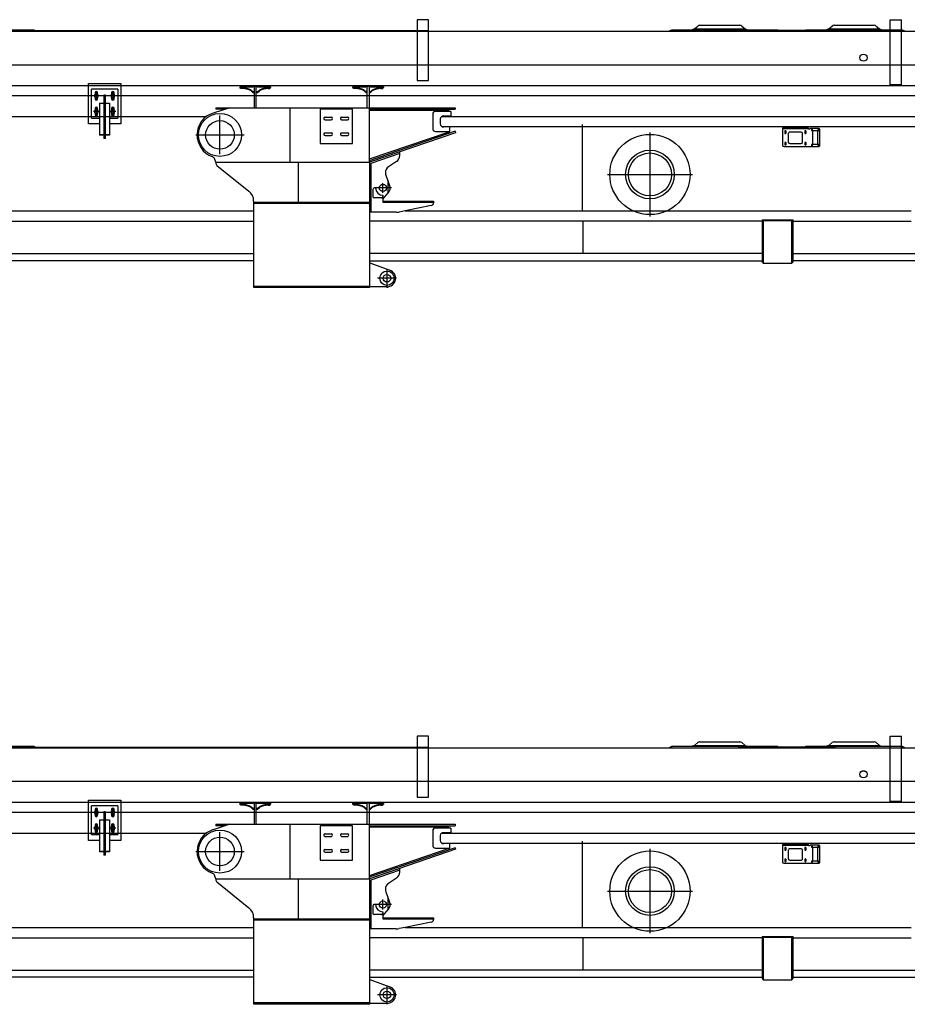
# Model space of a CAD drawing. Units: millimetres. Extents: x 5144 to 94968, y 1941 to 78046.
# Drawn here: x 16043 to 22235, y 63444 to 70314 of the extents above; entities that cross this region are included whole.
import ezdxf

# ---------------------------------------------------------------- set-up
doc = ezdxf.new("R2010")
doc.units = ezdxf.units.MM
doc.header["$LTSCALE"] = 250
doc.header["$MEASUREMENT"] = 0
doc.layers.get('0').update_dxf_attribs({"linetype": 'CONTINUOUS'})

# ---------------------------------------------------------------- blocks, each defined once
blk = doc.blocks.new('base')
at = {"color": 0, "linetype": 'ByBlock', "lineweight": -2}
for p, q in [((8814.7, 314), (8814.7, -111)), ((8894.7, 314), (8814.7, 314)), ((8894.7, -111), (8894.7, 314)), ((10786.7, 275), (11067.3, 275)), ((11724.7, 275), (12005.3, 275)), ((12115.7, -141.1), (12115.7, 313.9)), ((12115.7, 313.9), (12195.7, 313.9)), ((12195.7, -141.1), (12195.7, 313.9)), ((815, 234), (14260, 234)), ((5402, 244), (6144, 244)), ((6144, 234), (5916, 234)), ((6144, 244), (6144, 242)), ((6144, 242), (6160, 234)), ((6144, 242), (6144, 234)), ((6152, 238), (8892.9, 238)), ((10590, 242), (10574, 234)), ((10590, 242), (10590, 244)), ((10590, 244), (11332, 244)), ((10590, 242), (10590, 234)), ((10750, 250), (10733.5, 244)), ((10750, 250), (11104, 250)), ((10752.7, 251.4), (10773.3, 269.9)), ((10752.7, 250), (10752.7, 251.4)), ((10752.7, 250), (10752.7, 251.4)), ((11732, 238), (11060, 238)), ((11060, 234), (11060, 238)), ((11080.7, 269.9), (11101.2, 251.4)), ((11101.2, 251.4), (11101.2, 250)), ((11101.2, 251.4), (11101.2, 250)), ((11104, 250), (11120.5, 244)), ((11332, 242), (11332, 244)), ((11332, 242), (11332, 234)), ((11332, 242), (11348, 234)), ((11528, 242), (11520, 238)), ((11528, 244), (12202, 244)), ((11528, 244), (11528, 242)), ((11528, 242), (11528, 238)), ((11688, 250), (11671.5, 244)), ((11688, 250), (12042, 250)), ((11690.7, 251.4), (11711.3, 269.9)), ((11690.7, 250), (11690.7, 251.4)), ((11690.7, 250), (11690.7, 251.4)), ((11732, 234), (11732, 238)), ((12018.7, 269.9), (12039.2, 251.4)), ((12039.2, 251.4), (12039.2, 250)), ((12039.2, 251.4), (12039.2, 250)), ((12042, 250), (12058.5, 244)), ((12202, 244), (12202, 242)), ((12218, 234), (12202, 242)), ((12202, 234), (12202, 242)), ((-122.3, 0), (14540, 0)), ((6522.5, -412), (6522.5, -132)), ((6522.5, -132), (6747.5, -132)), ((6747.5, -132), (6747.5, -412)), ((8814.7, -111), (8894.7, -111)), ((950, -146), (14260, -146)), ((6543.5, -372), (6543.5, -171.9)), ((6726.5, -171.9), (6543.5, -171.9)), ((6577.5, -203.1), (6565.5, -210.1)), ((6568.5, -196), (6568.5, -208.3)), ((6577.5, -248.5), (6577.5, -187.1)), ((6589.5, -210.1), (6577.5, -203.1)), ((6586.5, -208.3), (6586.5, -196)), ((6692.5, -203.1), (6680.5, -210.1)), ((6683.5, -196), (6683.5, -208.3)), ((6692.5, -187.1), (6692.5, -248.5)), ((6704.5, -210.1), (6692.5, -203.1)), ((6701.5, -208.3), (6701.5, -196)), ((6726.5, -171.9), (6726.5, -372)), ((7580, -153.7), (7670, -153.7)), ((7580, -159.4), (7580, -153.7)), ((7657.2, -177.7), (7670, -187.9)), ((7657.2, -183.4), (7670, -193.6)), ((7680, -157.1), (7670, -153.7)), ((7670, -193.6), (7670, -187.9)), ((7670, -187.9), (7680, -187.9)), ((7670, -193.6), (7680, -193.6)), ((7680, -300), (7680, -150)), ((7680, -150), (7692, -150)), ((7692, -300), (7692, -150)), ((7702, -153.7), (7692, -157.1)), ((7692, -187.9), (7702, -187.9)), ((7692, -193.6), (7702, -193.6)), ((7702, -153.7), (7792, -153.7)), ((7702, -187.9), (7714.8, -177.7)), ((7702, -193.6), (7714.8, -183.4)), ((7702, -187.9), (7702, -193.6)), ((7792, -153.7), (7792, -159.4)), ((8368, -159.4), (8368, -153.7)), ((8368, -153.7), (8458, -153.7)), ((8445.2, -177.7), (8458, -187.9)), ((8445.2, -183.4), (8458, -193.6)), ((8468, -157.1), (8458, -153.7)), ((8458, -187.9), (8468, -187.9)), ((8458, -193.6), (8458, -187.9)), ((8458, -193.6), (8468, -193.6)), ((8468, -300), (8468, -150)), ((8468, -150), (8480, -150)), ((8480, -150), (8480, -680)), ((8490, -153.7), (8480, -157.1)), ((8480, -187.9), (8490, -187.9)), ((8480, -193.6), (8490, -193.6)), ((8490, -153.7), (8580, -153.7)), ((8490, -187.9), (8502.8, -177.7)), ((8490, -193.6), (8502.8, -183.4)), ((8490, -187.9), (8490, -193.6)), ((8580, -153.7), (8580, -159.4)), ((12195.7, -141.1), (12115.7, -141.1)), ((295.1, -216), (13825, -216)), ((6596.6, -217), (6556.4, -217)), ((6565.5, -210.1), (6565.5, -223.9)), ((6565.5, -223.9), (6577.5, -230.9)), ((6568.5, -225.7), (6568.5, -238)), ((6577.5, -230.9), (6589.5, -223.9)), ((6586.5, -238), (6586.5, -225.7)), ((6589.5, -223.9), (6589.5, -210.1)), ((6600, -269), (6629, -269)), ((6600, -269), (6600, -491.8)), ((6629, -212), (6629, -515.6)), ((6641, -212), (6629, -212)), ((6641, -515.6), (6641, -212)), ((6641, -269), (6670, -269)), ((6670, -269), (6670, -491.8)), ((6713.7, -217), (6673.4, -217)), ((6680.5, -210.1), (6680.5, -223.9)), ((6680.5, -223.9), (6692.5, -230.9)), ((6683.5, -225.7), (6683.5, -238)), ((6692.5, -230.9), (6704.5, -223.9)), ((6701.5, -238), (6701.5, -225.7)), ((6704.5, -223.9), (6704.5, -210.1)), ((6596.6, -327), (6556.4, -327)), ((6577.5, -313.1), (6565.5, -320.1)), ((6565.5, -320.1), (6565.5, -333.9)), ((6565.5, -333.9), (6577.5, -340.9)), ((6568.5, -306), (6568.5, -318.3)), ((6568.5, -335.7), (6568.5, -348)), ((6577.5, -358.5), (6577.5, -297.1)), ((6589.5, -320.1), (6577.5, -313.1)), ((6577.5, -340.9), (6589.5, -333.9)), ((6586.5, -318.3), (6586.5, -306)), ((6586.5, -348), (6586.5, -335.7)), ((6589.5, -333.9), (6589.5, -320.1)), ((6713.7, -327), (6673.4, -327)), ((6692.5, -313.1), (6680.5, -320.1)), ((6680.5, -320.1), (6680.5, -333.9)), ((6680.5, -333.9), (6692.5, -340.9)), ((6683.5, -306), (6683.5, -318.3)), ((6683.5, -335.7), (6683.5, -348)), ((6692.5, -297.1), (6692.5, -358.5)), ((6704.5, -320.1), (6692.5, -313.1)), ((6692.5, -340.9), (6704.5, -333.9)), ((6701.5, -318.3), (6701.5, -306)), ((6701.5, -348), (6701.5, -335.7)), ((6704.5, -333.9), (6704.5, -320.1)), ((7509.9, -300), (7391.7, -337.5)), ((7410, -300), (7410, -310)), ((7410, -300), (9080, -300)), ((7478.4, -310), (7410, -310)), ((7930, -680), (7930, -300)), ((8365, -310), (8140, -310)), ((8140, -310), (8140, -550)), ((8365, -550), (8365, -310)), ((8480, -310), (9080, -310)), ((9036.2, -319.5), (8480, -319.5)), ((9051.3, -326), (8944.5, -326)), ((9036.2, -319.5), (9039.2, -310)), ((9036.2, -326), (9036.2, -319.5)), ((9051.3, -326), (9051.3, -358.5)), ((9080, -300), (9080, -310)), ((246.3, -361.1), (7345.4, -361)), ((6600, -412), (6522.5, -412)), ((6543.5, -372), (6600, -372)), ((6641, -354), (6629, -354)), ((6670, -372), (6726.5, -372)), ((6747.5, -412), (6670, -412)), ((7440, -624.5), (7440, -355.5)), ((8174, -366), (8216, -366)), ((8174, -384), (8216, -384)), ((8289, -366), (8331, -366)), ((8289, -384), (8331, -384)), ((8924.5, -346), (8924.5, -446)), ((8976, -378.5), (8976, -413.5)), ((8988.1, -361), (14260, -361)), ((9051.3, -358.5), (9002.2, -358.5)), ((8174, -476), (8216, -476)), ((8289, -476), (8331, -476)), ((9079.9, -464.9), (8480, -670)), ((9036.2, -469.7), (8480, -659.9)), ((9083.1, -474.3), (8483.2, -679.5)), ((8944.5, -466), (9044, -466)), ((8988.2, -431), (14260, -431)), ((9044, -433.5), (9002.2, -433.5)), ((9036.2, -469.7), (9036.2, -466)), ((9039.2, -478.8), (9036.2, -469.7)), ((9044, -466), (9044, -433.5)), ((9079.9, -464.9), (9083.1, -474.3)), ((9970, -1019.5), (9970, -417)), ((10440, -472.3), (10440, -1059.7)), ((11365, -441), (11365, -561)), ((11545, -441), (11365, -441)), ((11365, -445), (11545, -445)), ((11380, -466), (11380, -476)), ((11390, -476), (11390, -466)), ((11495, -471), (11415, -471)), ((11520, -466), (11520, -476)), ((11530, -476), (11530, -466)), ((11545, -451), (11545, -441)), ((11555, -451), (11545, -451)), ((11555, -446), (11555, -451)), ((11620, -446), (11555, -446)), ((11565.9, -451.9), (11565.9, -460.2)), ((11574.2, -451.9), (11565.9, -451.9)), ((11565.9, -460.2), (11573.5, -460.2)), ((11573.5, -460.2), (11573.5, -556.9)), ((11574.2, -459.5), (11574.2, -451.9)), ((11574.2, -459.5), (11610.9, -459.5)), ((11610.9, -451.9), (11610.9, -459.5)), ((11619.2, -451.9), (11610.9, -451.9)), ((11611.5, -556.9), (11611.5, -460.2)), ((11611.5, -460.2), (11619.2, -460.2)), ((11619.2, -460.2), (11619.2, -451.9)), ((11625, -566), (11625, -451)), ((6600, -488), (6629, -488)), ((6600, -488), (6629, -488)), ((6629, -491.8), (6600, -491.8)), ((6641, -515.6), (6629, -515.6)), ((6641, -488), (6670, -488)), ((6670, -491.8), (6641, -491.8)), ((7272.4, -490), (7607.6, -490)), ((8174, -494), (8216, -494)), ((8289, -494), (8331, -494)), ((11380, -546), (11380, -556)), ((11390, -556), (11390, -546)), ((11405, -481), (11405, -541)), ((11505, -541), (11505, -481)), ((11520, -546), (11520, -556)), ((11530, -556), (11530, -546)), ((8140, -550), (8365, -550)), ((8694, -607.4), (8496.1, -675.1)), ((8694, -634), (8694, -607.4)), ((11375, -571), (11620, -571)), ((11415, -551), (11495, -551)), ((11565.9, -556.9), (11565.9, -565.2)), ((11573.5, -556.9), (11565.9, -556.9)), ((11565.9, -565.2), (11574.2, -565.2)), ((11574.2, -565.2), (11574.2, -557.5)), ((11610.9, -557.5), (11574.2, -557.5)), ((11610.9, -557.5), (11610.9, -565.2)), ((11610.9, -565.2), (11619.2, -565.2)), ((11619.2, -556.9), (11611.5, -556.9)), ((11619.2, -565.2), (11619.2, -556.9)), ((7410, -680), (7401.1, -655.6)), ((7410, -680), (8485, -680)), ((7410, -680), (7410, -683.2)), ((7985, -680), (7985, -959.3)), ((8485, -1552), (8485, -680)), ((8694, -620.7), (8492.6, -689.6)), ((8671.6, -675.7), (8616.4, -712.3)), ((7419.1, -702.5), (7642.2, -882.3)), ((8492.6, -689.6), (8492.6, -1030)), ((8597.2, -771.6), (8623.8, -842.4)), ((8610, -805.6), (8610, -898.5)), ((10142.6, -766), (10737.4, -766)), ((8507, -870), (8507, -920)), ((8526, -860), (8517, -860)), ((8637.7, -860), (8527, -860)), ((8577, -894.8), (8577, -825.6)), ((8577, -937.9), (8615.4, -892.1)), ((7675, -951.8), (7675, -1552)), ((7675, -959.3), (8485, -959.3)), ((8567, -930), (8517, -930)), ((8577, -911), (8577, -920)), ((8577, -937.9), (8577, -960)), ((8577, -952), (8930, -952)), ((8577, -960), (8930, -960)), ((8930, -952), (8930, -963.6)), ((3500, -1019.5), (7675, -1019.5)), ((7675, -966.8), (8485, -966.8)), ((8670.1, -1030), (8485, -1030)), ((8732.5, -1019.5), (8689.7, -1028.1)), ((8913.9, -983.2), (8732.5, -1019.5)), ((8732.5, -1019.5), (12262, -1019.5)), ((3536.1, -1091.5), (7675, -1091.5)), ((11222, -1091.5), (8485, -1091.5)), ((9972, -1091.5), (9972, -1318)), ((11222, -1083), (11222, -1374.5)), ((11222, -1083), (11230, -1083)), ((11230, -1083), (11230, -1384.5)), ((11230, -1083), (11330, -1083)), ((11230, -1094.7), (11230, -1083)), ((11330, -1089.1), (11230, -1089.1)), ((11330, -1083), (11430, -1083)), ((11430, -1089.1), (11330, -1089.1)), ((11430, -1384.5), (11430, -1083)), ((11430, -1083), (11438, -1083)), ((11430, -1083), (11430, -1094.7)), ((11438, -1374.5), (11438, -1083)), ((11438, -1091.5), (12262, -1091.5)), ((7675, -1367.5), (589, -1367.5)), ((4000, -1318), (7675, -1318)), ((11222, -1318), (8485, -1318)), ((11222, -1370), (8485, -1370)), ((11438, -1318), (14260, -1318)), ((13582.6, -1368.5), (11438, -1368.5)), ((8485, -1382.5), (8625.5, -1433.6)), ((8605, -1424), (8605, -1556)), ((11222, -1374.5), (11230, -1374.5)), ((11222, -1374.5), (11230, -1384.5)), ((11230, -1384.5), (11430, -1384.5)), ((11430, -1374.5), (11438, -1374.5)), ((11430, -1384.5), (11438, -1374.5)), ((8671, -1490), (8539, -1490)), ((8485, -1546.7), (7675, -1546.7)), ((8605, -1550), (7675, -1550)), ((7675, -1552), (8485, -1552))]:
    blk.add_line(p, q, dxfattribs=at)
for points in [[(7596.9, -161.5), (7596.8, -161.5), (7596.7, -161.5), (7596.5, -161.5), (7596.3, -161.5), (7596, -161.5), (7595.7, -161.5), (7595.3, -161.5), (7594.9, -161.5), (7594.4, -161.5), (7594, -161.5), (7593.6, -161.5), (7593.2, -161.5), (7592.8, -161.5), (7592.5, -161.5), (7592.2, -161.5), (7592, -161.5), (7591.9, -161.5), (7591.8, -161.5), (7591.7, -161.5), (7591.7, -161.5), (7591.6, -161.5), (7591.4, -161.5), (7591.2, -161.5), (7591, -161.5), (7590.7, -161.4), (7590.3, -161.4), (7590, -161.4), (7589.6, -161.3), (7589.2, -161.3), (7588.9, -161.2), (7588.5, -161.1), (7588.1, -161), (7587.8, -161), (7587.6, -160.9), (7587.3, -160.8), (7587.2, -160.8), (7587.1, -160.7), (7587, -160.7), (7587, -160.7), (7586.9, -160.7), (7586.7, -160.6), (7586.5, -160.5), (7586.2, -160.4), (7585.9, -160.2), (7585.5, -160.1), (7585.1, -159.9), (7584.7, -159.7), (7584.2, -159.4), (7583.8, -159.2), (7583.5, -158.9), (7583.1, -158.7), (7582.8, -158.5), (7582.6, -158.3), (7582.4, -158.1), (7582.3, -158), (7582.2, -157.9), (7582.2, -157.9), (7582.2, -157.8), (7582.1, -157.8), (7582, -157.6), (7581.8, -157.5), (7581.7, -157.3), (7581.5, -157), (7581.3, -156.7), (7581.1, -156.4), (7580.9, -156.1), (7580.8, -155.7), (7580.6, -155.4), (7580.5, -155), (7580.3, -154.7), (7580.2, -154.4), (7580.2, -154.2), (7580.1, -154), (7580, -153.8), (7580, -153.7), (7580, -153.7)], [(7596.9, -167.2), (7596.8, -167.2), (7596.7, -167.2), (7596.5, -167.2), (7596.3, -167.2), (7596, -167.2), (7595.7, -167.2), (7595.3, -167.2), (7594.9, -167.2), (7594.4, -167.2), (7594, -167.2), (7593.6, -167.2), (7593.2, -167.2), (7592.8, -167.2), (7592.5, -167.2), (7592.2, -167.2), (7592, -167.2), (7591.9, -167.2), (7591.8, -167.2), (7591.7, -167.2), (7591.7, -167.2), (7591.6, -167.2), (7591.4, -167.2), (7591.2, -167.1), (7591, -167.1), (7590.7, -167.1), (7590.3, -167.1), (7590, -167), (7589.6, -167), (7589.2, -166.9), (7588.9, -166.9), (7588.5, -166.8), (7588.1, -166.7), (7587.8, -166.6), (7587.6, -166.5), (7587.3, -166.5), (7587.2, -166.4), (7587.1, -166.4), (7587, -166.4), (7587, -166.4), (7586.9, -166.3), (7586.7, -166.3), (7586.5, -166.2), (7586.2, -166.1), (7585.9, -165.9), (7585.5, -165.7), (7585.1, -165.5), (7584.7, -165.3), (7584.2, -165.1), (7583.8, -164.8), (7583.5, -164.6), (7583.1, -164.3), (7582.8, -164.1), (7582.6, -163.9), (7582.4, -163.8), (7582.3, -163.6), (7582.2, -163.6), (7582.2, -163.5), (7582.2, -163.5), (7582.1, -163.4), (7582, -163.3), (7581.8, -163.1), (7581.7, -162.9), (7581.5, -162.7), (7581.3, -162.4), (7581.1, -162.1), (7580.9, -161.7), (7580.8, -161.4), (7580.6, -161), (7580.5, -160.7), (7580.3, -160.4), (7580.2, -160.1), (7580.2, -159.8), (7580.1, -159.6), (7580, -159.5), (7580, -159.4), (7580, -159.4)], [(7775.1, -161.5), (7775.2, -161.5), (7775.3, -161.5), (7775.5, -161.5), (7775.7, -161.5), (7776, -161.5), (7776.3, -161.5), (7776.7, -161.5), (7777.1, -161.5), (7777.6, -161.5), (7778, -161.5), (7778.4, -161.5), (7778.8, -161.5), (7779.2, -161.5), (7779.5, -161.5), (7779.8, -161.5), (7780, -161.5), (7780.1, -161.5), (7780.2, -161.5), (7780.3, -161.5), (7780.3, -161.5), (7780.4, -161.5), (7780.6, -161.5), (7780.8, -161.5), (7781, -161.5), (7781.3, -161.4), (7781.7, -161.4), (7782, -161.4), (7782.4, -161.3), (7782.8, -161.3), (7783.1, -161.2), (7783.5, -161.1), (7783.9, -161), (7784.2, -161), (7784.4, -160.9), (7784.7, -160.8), (7784.8, -160.8), (7784.9, -160.7), (7785, -160.7), (7785, -160.7), (7785.1, -160.7), (7785.3, -160.6), (7785.5, -160.5), (7785.8, -160.4), (7786.1, -160.2), (7786.5, -160.1), (7786.9, -159.9), (7787.3, -159.7), (7787.8, -159.4), (7788.2, -159.2), (7788.5, -158.9), (7788.9, -158.7), (7789.1, -158.5), (7789.4, -158.3), (7789.6, -158.1), (7789.7, -158), (7789.8, -157.9), (7789.8, -157.9), (7789.8, -157.8), (7789.9, -157.8), (7790, -157.6), (7790.2, -157.5), (7790.3, -157.3), (7790.5, -157), (7790.7, -156.7), (7790.9, -156.4), (7791.1, -156.1), (7791.2, -155.7), (7791.4, -155.4), (7791.5, -155), (7791.7, -154.7), (7791.8, -154.4), (7791.8, -154.2), (7791.9, -154), (7792, -153.8), (7792, -153.7), (7792, -153.7)], [(7775.1, -167.2), (7775.2, -167.2), (7775.3, -167.2), (7775.5, -167.2), (7775.7, -167.2), (7776, -167.2), (7776.3, -167.2), (7776.7, -167.2), (7777.1, -167.2), (7777.6, -167.2), (7778, -167.2), (7778.4, -167.2), (7778.8, -167.2), (7779.2, -167.2), (7779.5, -167.2), (7779.8, -167.2), (7780, -167.2), (7780.1, -167.2), (7780.2, -167.2), (7780.3, -167.2), (7780.3, -167.2), (7780.4, -167.2), (7780.6, -167.2), (7780.8, -167.1), (7781, -167.1), (7781.3, -167.1), (7781.7, -167.1), (7782, -167), (7782.4, -167), (7782.8, -166.9), (7783.1, -166.9), (7783.5, -166.8), (7783.9, -166.7), (7784.2, -166.6), (7784.4, -166.5), (7784.7, -166.5), (7784.8, -166.4), (7784.9, -166.4), (7785, -166.4), (7785, -166.4), (7785.1, -166.3), (7785.3, -166.3), (7785.5, -166.2), (7785.8, -166.1), (7786.1, -165.9), (7786.5, -165.7), (7786.9, -165.5), (7787.3, -165.3), (7787.8, -165.1), (7788.2, -164.8), (7788.5, -164.6), (7788.9, -164.3), (7789.1, -164.1), (7789.4, -163.9), (7789.6, -163.8), (7789.7, -163.6), (7789.8, -163.6), (7789.8, -163.5), (7789.8, -163.5), (7789.9, -163.4), (7790, -163.3), (7790.2, -163.1), (7790.3, -162.9), (7790.5, -162.7), (7790.7, -162.4), (7790.9, -162.1), (7791.1, -161.7), (7791.2, -161.4), (7791.4, -161), (7791.5, -160.7), (7791.7, -160.4), (7791.8, -160.1), (7791.8, -159.8), (7791.9, -159.6), (7792, -159.5), (7792, -159.4), (7792, -159.4)], [(8384.9, -161.5), (8384.8, -161.5), (8384.7, -161.5), (8384.5, -161.5), (8384.3, -161.5), (8384, -161.5), (8383.7, -161.5), (8383.3, -161.5), (8382.9, -161.5), (8382.4, -161.5), (8382, -161.5), (8381.6, -161.5), (8381.2, -161.5), (8380.8, -161.5), (8380.5, -161.5), (8380.2, -161.5), (8380, -161.5), (8379.9, -161.5), (8379.8, -161.5), (8379.7, -161.5), (8379.7, -161.5), (8379.6, -161.5), (8379.4, -161.5), (8379.2, -161.5), (8379, -161.5), (8378.7, -161.4), (8378.3, -161.4), (8378, -161.4), (8377.6, -161.3), (8377.2, -161.3), (8376.9, -161.2), (8376.5, -161.1), (8376.1, -161), (8375.8, -161), (8375.6, -160.9), (8375.3, -160.8), (8375.2, -160.8), (8375.1, -160.7), (8375, -160.7), (8375, -160.7), (8374.9, -160.7), (8374.7, -160.6), (8374.5, -160.5), (8374.2, -160.4), (8373.9, -160.2), (8373.5, -160.1), (8373.1, -159.9), (8372.7, -159.7), (8372.2, -159.4), (8371.8, -159.2), (8371.5, -158.9), (8371.1, -158.7), (8370.8, -158.5), (8370.6, -158.3), (8370.4, -158.1), (8370.3, -158), (8370.2, -157.9), (8370.2, -157.9), (8370.2, -157.8), (8370.1, -157.8), (8370, -157.6), (8369.8, -157.5), (8369.7, -157.3), (8369.5, -157), (8369.3, -156.7), (8369.1, -156.4), (8368.9, -156.1), (8368.8, -155.7), (8368.6, -155.4), (8368.5, -155), (8368.3, -154.7), (8368.2, -154.4), (8368.2, -154.2), (8368.1, -154), (8368, -153.8), (8368, -153.7), (8368, -153.7)], [(8384.9, -167.2), (8384.8, -167.2), (8384.7, -167.2), (8384.5, -167.2), (8384.3, -167.2), (8384, -167.2), (8383.7, -167.2), (8383.3, -167.2), (8382.9, -167.2), (8382.4, -167.2), (8382, -167.2), (8381.6, -167.2), (8381.2, -167.2), (8380.8, -167.2), (8380.5, -167.2), (8380.2, -167.2), (8380, -167.2), (8379.9, -167.2), (8379.8, -167.2), (8379.7, -167.2), (8379.7, -167.2), (8379.6, -167.2), (8379.4, -167.2), (8379.2, -167.1), (8379, -167.1), (8378.7, -167.1), (8378.3, -167.1), (8378, -167), (8377.6, -167), (8377.2, -166.9), (8376.9, -166.9), (8376.5, -166.8), (8376.1, -166.7), (8375.8, -166.6), (8375.6, -166.5), (8375.3, -166.5), (8375.2, -166.4), (8375.1, -166.4), (8375, -166.4), (8375, -166.4), (8374.9, -166.3), (8374.7, -166.3), (8374.5, -166.2), (8374.2, -166.1), (8373.9, -165.9), (8373.5, -165.7), (8373.1, -165.5), (8372.7, -165.3), (8372.2, -165.1), (8371.8, -164.8), (8371.5, -164.6), (8371.1, -164.3), (8370.8, -164.1), (8370.6, -163.9), (8370.4, -163.8), (8370.3, -163.6), (8370.2, -163.6), (8370.2, -163.5), (8370.2, -163.5), (8370.1, -163.4), (8370, -163.3), (8369.8, -163.1), (8369.7, -162.9), (8369.5, -162.7), (8369.3, -162.4), (8369.1, -162.1), (8368.9, -161.7), (8368.8, -161.4), (8368.6, -161), (8368.5, -160.7), (8368.3, -160.4), (8368.2, -160.1), (8368.2, -159.8), (8368.1, -159.6), (8368, -159.5), (8368, -159.4), (8368, -159.4)], [(8563.1, -161.5), (8563.2, -161.5), (8563.3, -161.5), (8563.5, -161.5), (8563.7, -161.5), (8564, -161.5), (8564.3, -161.5), (8564.7, -161.5), (8565.1, -161.5), (8565.6, -161.5), (8566, -161.5), (8566.4, -161.5), (8566.8, -161.5), (8567.2, -161.5), (8567.5, -161.5), (8567.8, -161.5), (8568, -161.5), (8568.1, -161.5), (8568.2, -161.5), (8568.3, -161.5), (8568.3, -161.5), (8568.4, -161.5), (8568.6, -161.5), (8568.8, -161.5), (8569, -161.5), (8569.3, -161.4), (8569.7, -161.4), (8570, -161.4), (8570.4, -161.3), (8570.8, -161.3), (8571.1, -161.2), (8571.5, -161.1), (8571.9, -161), (8572.2, -161), (8572.4, -160.9), (8572.7, -160.8), (8572.8, -160.8), (8572.9, -160.7), (8573, -160.7), (8573, -160.7), (8573.1, -160.7), (8573.3, -160.6), (8573.5, -160.5), (8573.8, -160.4), (8574.1, -160.2), (8574.5, -160.1), (8574.9, -159.9), (8575.3, -159.7), (8575.8, -159.4), (8576.2, -159.2), (8576.5, -158.9), (8576.9, -158.7), (8577.1, -158.5), (8577.4, -158.3), (8577.6, -158.1), (8577.7, -158), (8577.8, -157.9), (8577.8, -157.9), (8577.8, -157.8), (8577.9, -157.8), (8578, -157.6), (8578.2, -157.5), (8578.3, -157.3), (8578.5, -157), (8578.7, -156.7), (8578.9, -156.4), (8579.1, -156.1), (8579.2, -155.7), (8579.4, -155.4), (8579.5, -155), (8579.7, -154.7), (8579.8, -154.4), (8579.8, -154.2), (8579.9, -154), (8580, -153.8), (8580, -153.7), (8580, -153.7)], [(8563.1, -167.2), (8563.2, -167.2), (8563.3, -167.2), (8563.5, -167.2), (8563.7, -167.2), (8564, -167.2), (8564.3, -167.2), (8564.7, -167.2), (8565.1, -167.2), (8565.6, -167.2), (8566, -167.2), (8566.4, -167.2), (8566.8, -167.2), (8567.2, -167.2), (8567.5, -167.2), (8567.8, -167.2), (8568, -167.2), (8568.1, -167.2), (8568.2, -167.2), (8568.3, -167.2), (8568.3, -167.2), (8568.4, -167.2), (8568.6, -167.2), (8568.8, -167.1), (8569, -167.1), (8569.3, -167.1), (8569.7, -167.1), (8570, -167), (8570.4, -167), (8570.8, -166.9), (8571.1, -166.9), (8571.5, -166.8), (8571.9, -166.7), (8572.2, -166.6), (8572.4, -166.5), (8572.7, -166.5), (8572.8, -166.4), (8572.9, -166.4), (8573, -166.4), (8573, -166.4), (8573.1, -166.3), (8573.3, -166.3), (8573.5, -166.2), (8573.8, -166.1), (8574.1, -165.9), (8574.5, -165.7), (8574.9, -165.5), (8575.3, -165.3), (8575.8, -165.1), (8576.2, -164.8), (8576.5, -164.6), (8576.9, -164.3), (8577.1, -164.1), (8577.4, -163.9), (8577.6, -163.8), (8577.7, -163.6), (8577.8, -163.6), (8577.8, -163.5), (8577.8, -163.5), (8577.9, -163.4), (8578, -163.3), (8578.2, -163.1), (8578.3, -162.9), (8578.5, -162.7), (8578.7, -162.4), (8578.9, -162.1), (8579.1, -161.7), (8579.2, -161.4), (8579.4, -161), (8579.5, -160.7), (8579.7, -160.4), (8579.8, -160.1), (8579.8, -159.8), (8579.9, -159.6), (8580, -159.5), (8580, -159.4), (8580, -159.4)]]:
    blk.add_lwpolyline(points, dxfattribs=at)
for centre, radius in [((11930, 49), 25), ((6577.5, -217), 12), ((6692.5, -217), 12), ((6577.5, -327), 12), ((6692.5, -327), 12), ((7440, -490), 150), ((7440, -490), 100), ((10440, -766), 280), ((10440, -766), 170), ((10440, -766), 150), ((8577, -860), 25), ((8605, -1490), 50), ((8605, -1490), 26)]:
    blk.add_circle(centre, radius, dxfattribs=at)
for centre, radius, start, end in [((10786.7, 255), 20, 89.99999, 131.99999), ((11067.3, 255), 20, 47.99999, 89.99999), ((11724.7, 255), 20, 89.99999, 131.99999), ((12005.3, 255), 20, 47.99999, 89.99999), ((6577.5, -196), 9, 0, 180), ((6692.5, -196), 9, 0, 180), ((7596.3, -284.1), 122.6, 60.19754, 89.74371), ((7596.2, -290.2), 123, 60.26782, 89.61392), ((7775.7, -284.1), 122.6, 90.25629, 119.80246), ((7775.8, -290.2), 123, 90.38608, 119.73218), ((8384.3, -284.1), 122.6, 60.19754, 89.74371), ((8384.2, -290.2), 123, 60.26782, 89.61392), ((8563.7, -284.1), 122.6, 90.25629, 119.80246), ((8563.8, -290.2), 123, 90.38608, 119.73218), ((6577.5, -238), 9, 180, 0), ((6692.5, -238), 9, 180, 0), ((6577.5, -306), 9, 0, 180), ((6692.5, -306), 9, 0, 180), ((7440, -490), 160, 107.58072, 250.29911), ((8944.5, -346), 20, 89.99999, 179.99999), ((6577.5, -348), 9, 180, 0), ((6692.5, -348), 9, 180, 0), ((8174, -375), 9, 89.99999, 179.99999), ((8174, -375), 9, 179.99999, 269.99999), ((8216, -375), 9, 359.99999, 89.99999), ((8216, -375), 9, 269.99999, 359.99999), ((8289, -375), 9, 89.99999, 179.99999), ((8289, -375), 9, 179.99999, 269.99999), ((8331, -375), 9, 359.99999, 89.99999), ((8331, -375), 9, 269.99999, 359.99999), ((8999.1, -381.6), 23.3, 82.33813, 172.33813), ((8174, -485), 9, 89.99999, 179.99999), ((8216, -485), 9, 359.99999, 89.99999), ((8289, -485), 9, 89.99999, 179.99999), ((8331, -485), 9, 359.99999, 89.99999), ((8944.5, -446), 20, 179.99999, 269.99999), ((8999.1, -410.4), 23.3, 187.66185, 277.66185), ((11385, -466), 5, 359.99999, 179.99999), ((11385, -476), 5, 179.99999, 359.99999), ((11415, -481), 10, 89.99999, 179.99999), ((11495, -481), 10, 359.99999, 89.99999), ((11525, -466), 5, 359.99999, 179.99999), ((11525, -476), 5, 179.99999, 359.99999), ((11620, -451), 5, 359.99999, 89.99999), ((8174, -485), 9, 179.99999, 269.99999), ((8216, -485), 9, 269.99999, 359.99999), ((8289, -485), 9, 179.99999, 269.99999), ((8331, -485), 9, 269.99999, 359.99999), ((11385, -546), 5, 359.99999, 179.99999), ((11415, -541), 10, 179.99999, 269.99999), ((11495, -541), 10, 269.99999, 359.99999), ((11525, -546), 5, 359.99999, 179.99999), ((11375, -561), 10, 179.99999, 269.99999), ((11385, -556), 5, 179.99999, 359.99999), ((11525, -556), 5, 179.99999, 359.99999), ((11620, -566), 5, 269.99999, 359.99999), ((7377.6, -664.2), 25, 19.99918, 70.29911), ((7435, -683.2), 25, 179.99999, 230.50332), ((8644, -634), 50, 303.5573, 359.99999), ((8644, -754), 50, 123.5573, 179.99999), ((8644, -754), 50, 179.99999, 200.59151), ((7585, -951.8), 90, 359.99999, 50.50332), ((8517, -870), 10, 89.99999, 179.99999), ((8577, -860), 51, 179.99999, 269.99999), ((8577, -860), 50, 320.09194, 20.59151), ((8517, -920), 10, 179.99999, 269.99999), ((8567, -920), 10, 269.99999, 359.99999), ((8670.1, -930), 100, 269.99999, 281.30992), ((8910, -963.6), 20, 281.30992, 359.99999), ((8605, -1490), 60, 269.99999, 69.99999)]:
    blk.add_arc(centre, radius, start, end, dxfattribs=at)

msp = doc.modelspace()

# ---------------------------------------------------------------- block references
at = {"linetype": 'Continuous'}
for p in [(10000, 70000), (10000, 65000)]:
    msp.add_blockref('base', p, dxfattribs=at)

doc.saveas('drawing.dxf')
